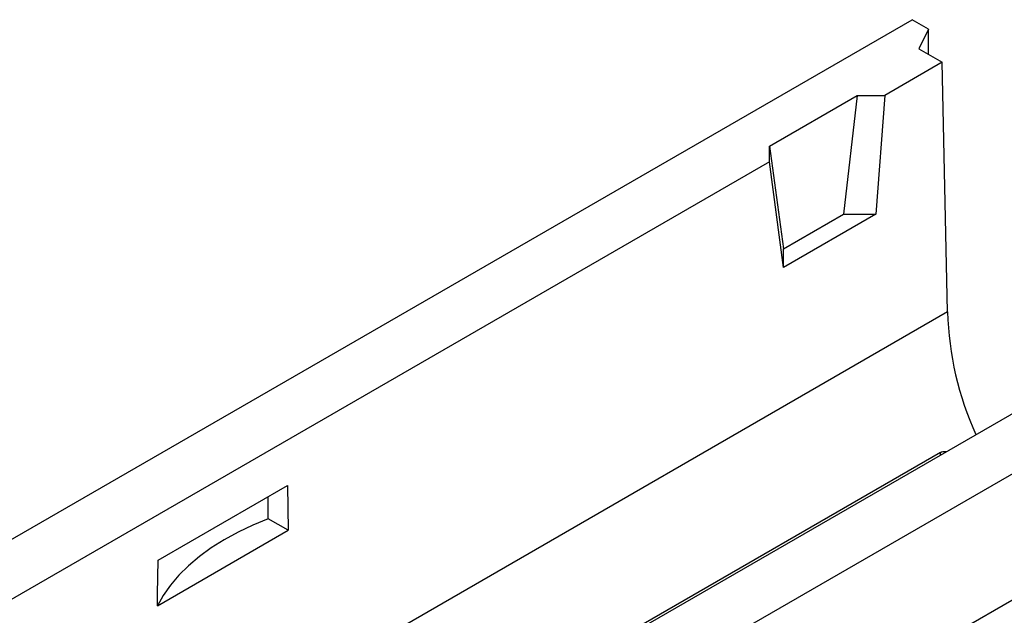
# Model space of a CAD drawing. Units: millimetres. Extents: x 0 to 420, y 0 to 297.
# Drawn here: x 324 to 375, y 180 to 211 of the extents above; entities that cross this region are included whole.
import ezdxf

# ---------------------------------------------------------------- set-up
doc = ezdxf.new("R2010")
doc.units = ezdxf.units.MM

msp = doc.modelspace()

# ---------------------------------------------------------------- linework, layer by layer
at = {"color": 7, "linetype": 'Continuous', "lineweight": 25}
for p, q in [((298.206, 169.531), (369.906, 210.923)), ((370.755, 210.433), (369.906, 210.923)), ((370.755, 210.433), (370.26, 209.413)), ((370.755, 209.127), (370.755, 210.433)), ((370.26, 209.413), (371.462, 208.719)), ((371.462, 208.719), (368.492, 207.004)), ((371.745, 195.817), (371.462, 208.719)), ((362.552, 204.392), (367.078, 207.004)), ((367.078, 207.004), (366.371, 200.88)), ((367.078, 207.004), (368.492, 207.004)), ((368.492, 207.004), (368.039, 200.88)), ((362.552, 203.575), (362.552, 204.392)), ((362.552, 204.392), (363.259, 199.084)), ((362.552, 203.575), (309.802, 173.123)), ((363.259, 198.121), (362.552, 203.575)), ((368.039, 200.88), (363.259, 198.121)), ((363.259, 199.084), (366.371, 200.88)), ((366.371, 200.88), (368.039, 200.88)), ((363.259, 198.121), (363.259, 199.084)), ((321.116, 156.305), (392.816, 197.697)), ((371.745, 195.817), (300.044, 154.425)), ((380.089, 193.452), (327.338, 163)), ((389.564, 189.287), (357.32, 170.673)), ((371.376, 188.555), (305.504, 150.528)), ((371.376, 188.422), (371.376, 188.555)), ((387.301, 187.981), (357.32, 170.673)), ((330.971, 182.999), (337.642, 186.85)), ((337.642, 186.85), (337.693, 184.534)), ((336.66, 185.131), (336.66, 186.283)), ((337.693, 184.534), (336.66, 185.131)), ((330.929, 180.629), (337.693, 184.534))]:
    msp.add_line(p, q, dxfattribs=at)
at = {"color": 7, "linetype": 'Continuous', "lineweight": 25, "flags": 128}
msp.add_lwpolyline([(336.66, 185.131), (335.856, 184.8), (335.094, 184.437), (334.378, 184.044), (333.712, 183.622), (333.099, 183.175), (332.543, 182.704), (332.045, 182.211), (331.609, 181.7), (331.236, 181.171), (330.929, 180.629)], dxfattribs=at)
at = {"color": 7, "linetype": 'Continuous', "lineweight": 25}
msp.add_arc((387.957, 196.214), 16.217, 181.4037, 204.5446, dxfattribs=at)
msp.add_open_spline([(371.376, 188.555), (371.414, 188.573), (371.491, 188.609), (371.6, 188.619), (371.666, 188.607), (371.69, 188.603)], degree=3, knots=[0, 0, 0, 0, 0.384227, 0.783753, 1, 1, 1, 1], dxfattribs=at)
msp.add_open_spline([(330.929, 180.629), (330.943, 181.427), (330.957, 182.217), (330.971, 182.999)], degree=3, dxfattribs=at)

doc.saveas('drawing.dxf')
